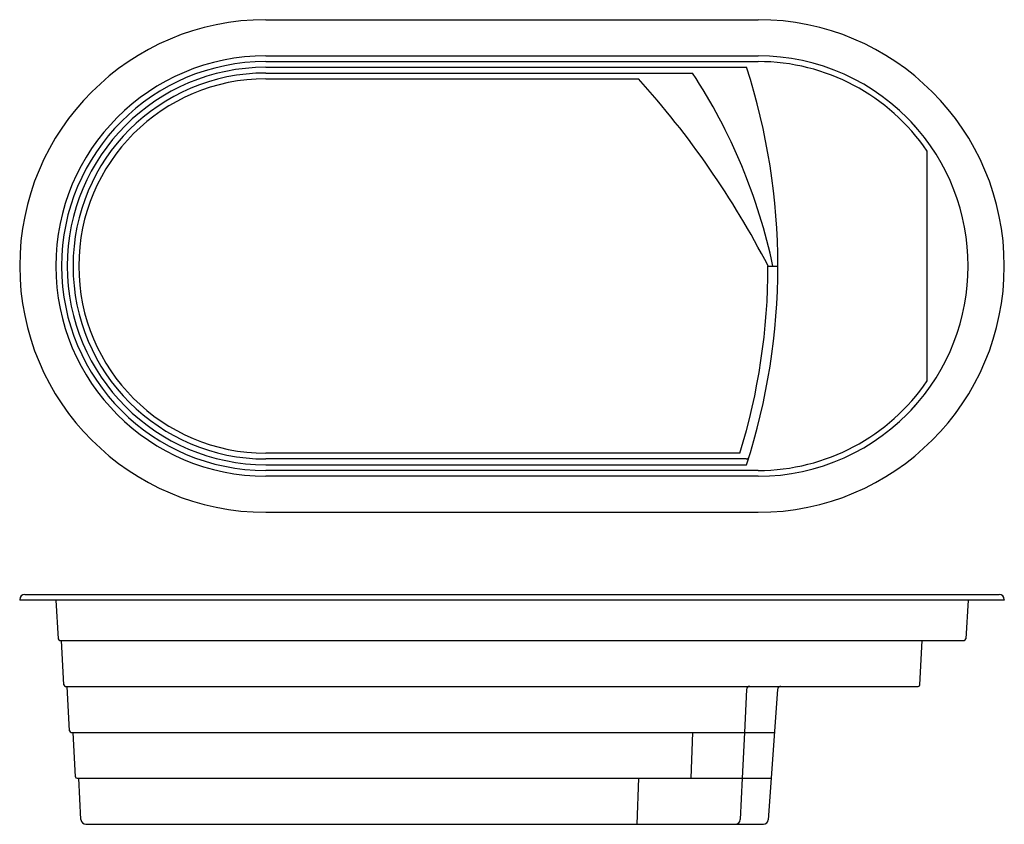
# Model space of a CAD drawing. Units: millimetres. Extents: x 139 to 739, y -213 to 277.
import ezdxf
from ezdxf.lldxf.tags import DXFTag

# ---------------------------------------------------------------- set-up
doc = ezdxf.new("R2010")
doc.units = ezdxf.units.MM
doc.layers.add('Default', color=7, linetype='Continuous')
tags = doc.linetypes.add('DOT2', pattern=[3.175, 0, -3.175]).pattern_tags.tags
tags[6:7] = [DXFTag(74, 4), DXFTag(75, 0), DXFTag(340, '0'), DXFTag(46, 0.0), DXFTag(50, 0.0), DXFTag(44, 0.0), DXFTag(45, 0.0)]
tags[4:5] = [DXFTag(74, 4), DXFTag(75, 0), DXFTag(340, '0'), DXFTag(46, 0.0), DXFTag(50, 0.0), DXFTag(44, 0.0), DXFTag(45, 0.0)]

msp = doc.modelspace()

# ---------------------------------------------------------------- linework, layer by layer
at = {"layer": 'Default', "color": 7, "linetype": 'Continuous'}
for p, q in [((289.13, 277.21), (589.13, 277.21)), ((289.13, 255.21), (589.13, 255.21)), ((289.13, 251.71), (589.13, 251.71)), ((289.13, 248.21), (582.13, 248.21)), ((289.13, 244.71), (549.13, 244.71)), ((289.13, 241.21), (516.13, 241.21)), ((692.13, 57.27), (692.13, 197.15)), ((595.13, 127.21), (601.13, 127.21)), ((578.04, 13.21), (289.13, 13.21)), ((581.77, 9.71), (289.13, 9.71)), ((289.13, 6.21), (582.13, 6.21)), ((589.13, 2.71), (289.13, 2.71)), ((589.13, -0.79), (289.13, -0.79)), ((289.13, -22.79), (589.13, -22.79)), ((139.13, -76.02), (139.13, -76.29)), ((739.13, -76.29), (139.13, -76.29)), ((142.36, -72.79), (735.9, -72.79)), ((161.13, -76.29), (162.57, -99.85)), ((717.13, -76.29), (715.69, -99.85)), ((739.13, -76.02), (739.13, -76.29)), ((163.57, -100.79), (714.69, -100.79)), ((166.08, -127.84), (164.63, -100.79)), ((687.68, -127.84), (689.13, -100.79)), ((167.08, -128.79), (686.68, -128.79)), ((169.58, -155.84), (168.13, -128.79)), ((582.04, -130.69), (580.77, -156.79)), ((601, -130.65), (595.33, -210)), ((170.58, -156.79), (599.13, -156.79)), ((173.08, -183.84), (171.63, -156.79)), ((580.77, -156.79), (579.41, -184.79)), ((174.08, -184.79), (597.13, -184.79)), ((176.48, -209.95), (175.13, -184.79)), ((579.41, -184.79), (578.18, -209.93)), ((179.48, -212.79), (592.34, -212.79))]:
    msp.add_line(p, q, dxfattribs=at)
at = {"layer": 'Default', "color": 7, "linetype": 'DOT2'}
for p, q in [((549.13, -156.79), (548.13, -184.79)), ((516.13, -184.79), (515.13, -212.79))]:
    msp.add_line(p, q, dxfattribs=at)
at = {"layer": 'Default', "color": 7, "linetype": 'Continuous'}
for centre, radius, start, end in [((289.13, 127.21), 150, 90, 270), ((589.13, 127.21), 150, 270, 90), ((289.13, 127.21), 128, 90, 270), ((589.13, 127.21), 128, 41.65001, 90), ((289.13, 127.21), 124.5, 90, 270), ((289.13, 127.21), 121, 90, 270), ((206.34, 127.21), 394.79, 342.15202, 17.84798), ((589.13, 127.21), 124.5, 34.17668, 90), ((289.13, 127.21), 117.5, 90, 270), ((289.13, 127.21), 114, 90, 270), ((120.14, -117.57), 534.36, 27.26439, 42.17817), ((261.55, 55.82), 344.07, 11.9758, 33.29855), ((589.13, 127.21), 128, 316.70604, 43.29396), ((206.34, 127.21), 388.79, 342.9493, 360), ((589.13, 127.21), 124.5, 270, 325.82332), ((589.13, 127.21), 128, 270, 318.34999), ((581.77, 11.71), 2, 270, 342.89938), ((142.36, -76.02), 3.23, 90, 180), ((735.9, -76.02), 3.23, 0, 90), ((163.57, -99.79), 1, 183.50353, 270), ((714.69, -99.79), 1, 270, 356.49647), ((167.08, -127.79), 1, 183.06649, 270), ((584.04, -130.79), 2, 90, 177.21313), ((602.99, -130.79), 2, 90, 175.91438), ((686.68, -127.79), 1, 270, 356.93351), ((170.58, -155.79), 1, 183.06649, 270), ((174.08, -183.79), 1, 183.06649, 270), ((179.48, -209.79), 3, 183.06649, 270), ((575.19, -209.79), 3, 270, 357.21313), ((592.34, -209.79), 3, 270, 355.91438)]:
    msp.add_arc(centre, radius, start, end, dxfattribs=at)

doc.saveas('drawing.dxf')
